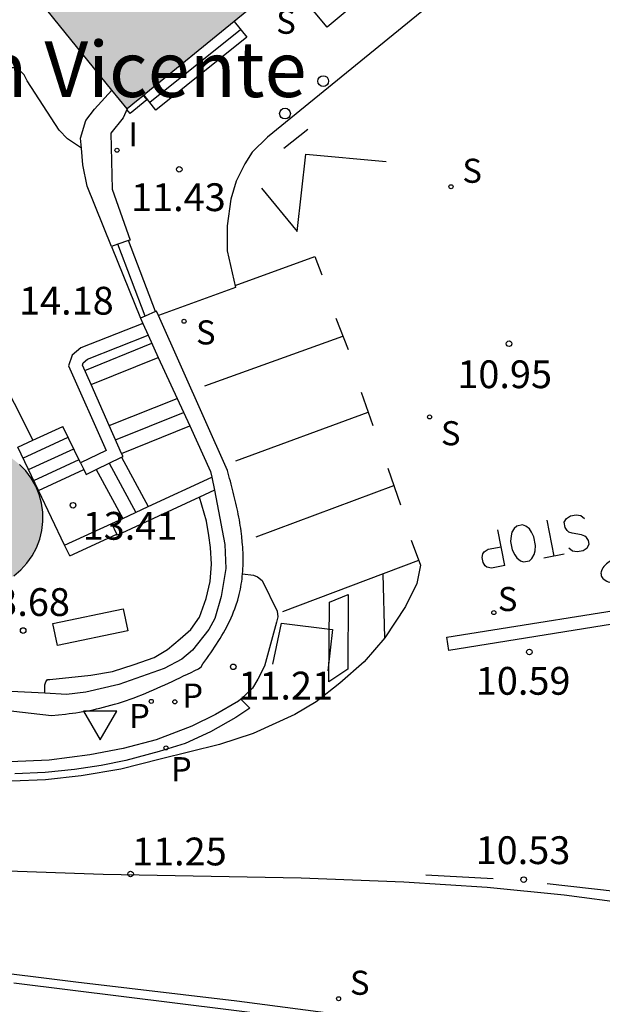
# Model space of a CAD drawing. Units: millimetres. Extents: x 580294 to 580646, y 4796540 to 4796792.
# Drawn here: x 580561 to 580577, y 4796706 to 4796732 of the extents above; entities that cross this region are included whole.
import ezdxf

# ---------------------------------------------------------------- set-up
doc = ezdxf.new("R2010")
doc.units = ezdxf.units.MM
for name, color, linetype in [('020204', 9, 'Continuous'), ('020308', 9, 'Continuous'), ('060106', 9, 'BARANDILLA'), ('060108', 9, 'Continuous'), ('060113', 4, 'Continuous'), ('060117', 9, 'Continuous'), ('060124', 9, 'Continuous'), ('060130', 9, 'Continuous'), ('060141', 9, 'Continuous'), ('070105', 6, 'Continuous'), ('070106', 6, 'Continuous'), ('080120', 9, 'Continuous'), ('080304', 9, 'Continuous'), ('090103', 9, 'Continuous'), ('090106', 9, 'Continuous'), ('100107', 3, 'Continuous'), ('210203', 4, 'Continuous'), ('210204', 9, 'Continuous'), ('210205', 4, 'Continuous'), ('210303', 4, 'Continuous'), ('210304', 9, 'Continuous'), ('210305', 4, 'Continuous'), ('250202', 9, 'Continuous'), ('260101', 9, 'Continuous'), ('260202', 9, 'Continuous'), ('260205', 9, 'Continuous'), ('270204', 9, 'Continuous'), ('270304', 9, 'Continuous'), ('990501', 21, 'Continuous')]:
    doc.layers.add(name, color=color, linetype=linetype)
doc.layers.add('080111', color=7, linetype='Continuous', lineweight=30)
doc.styles.add('ARIAL', font='ARIAL.TTF', dxfattribs={"height": 1})
doc.styles.add('ARIALI', font='ARIALI.TTF', dxfattribs={"height": 1})
doc.styles.add('ROMANS', font='romans__.ttf', dxfattribs={"height": 1})
doc.linetypes.add('BARANDILLA', pattern='A,1,[201,DONOSTI.shx,S=0.1,R=0,X=0,Y=0],1', length=2)

# ---------------------------------------------------------------- blocks, each defined once
blk = doc.blocks.new('HUEPIV')
blk.add_circle((0, 0), 0.145)
blk = doc.blocks.new('COTAPU')
blk.add_circle((0, 0), 0.075)
blk = doc.blocks.new('SANEA')
blk.add_circle((0, 0), 0.055)
blk = doc.blocks.new('PLUVI2')
blk.add_circle((0, 0), 0.055)
blk = doc.blocks.new('REIND')
blk.add_circle((0, 0), 0.055)
blk = doc.blocks.new('SETRA')
at = {"linetype": 'Continuous'}
blk.add_lwpolyline([(0.451, 0.26), (-0.45, 0.26), (-0.001, -0.52)], close=True, dxfattribs=at)
blk = doc.blocks.new('FAREDI')
blk.add_line((0, 0), (0.5, 0))
blk.add_lwpolyline([(0.5, 0, 0.159986), (0.538, -0.117, 0.106322), (0.675, -0.238, 0.071006), (0.858, -0.309, 0.057309), (1.099, -0.337, 0.057309), (1.339, -0.309, 0.071006), (1.522, -0.238, 0.106322), (1.659, -0.117, 0.159986), (1.697, 0, 0.159986), (1.659, 0.117, 0.106322), (1.522, 0.238, 0.071006), (1.339, 0.309, 0.057309), (1.099, 0.337, 0.057309), (0.858, 0.309, 0.071006), (0.675, 0.238, 0.106322), (0.538, 0.117, 0.159986)], format="xyb", close=True)
blk = doc.blocks.new('PLUVI3')
blk.add_circle((0, 0), 0.055)

msp = doc.modelspace()

# ---------------------------------------------------------------- hatches: boundary and pattern name
at = {"layer": '990501'}
for points in [[(580585.293, 4796747.186), (580585.55, 4796747.405), (580585.807, 4796747.623), (580585.007, 4796748.606), (580581.836, 4796752.428), (580577.26, 4796758.044), (580576.236, 4796759.301), (580575.211, 4796760.558), (580568.258, 4796754.859), (580561.306, 4796749.159), (580560.669, 4796749.924), (580560.032, 4796750.689), (580559.758, 4796750.463), (580559.485, 4796750.238), (580559.566, 4796750.139), (580559.648, 4796750.041), (580556.204, 4796747.204), (580552.759, 4796744.368), (580558.556, 4796737.206), (580564.352, 4796730.043), (580564.606, 4796730.249), (580564.86, 4796730.455), (580574.24, 4796738.112)], [(580556.149, 4796725.988), (580556.249, 4796727.505), (580558.234, 4796729.03), (580560.218, 4796730.556), (580557.744, 4796733.566), (580555.271, 4796736.576), (580552.644, 4796734.413), (580550.016, 4796732.25), (580549.181, 4796733.266), (580548.346, 4796734.283), (580546.224, 4796732.652), (580544.103, 4796731.022), (580545.75, 4796729.018), (580547.398, 4796727.013), (580546.049, 4796725.904), (580544.502, 4796724.632), (580544.742, 4796724.314), (580544.774, 4796724.324), (580544.795, 4796724.332), (580544.821, 4796724.34), (580544.873, 4796724.357), (580544.9, 4796724.363), (580544.915, 4796724.367), (580544.931, 4796724.371), (580544.961, 4796724.379), (580544.991, 4796724.383), (580545.036, 4796724.389), (580545.064, 4796724.389), (580545.093, 4796724.389), (580545.147, 4796724.382), (580545.172, 4796724.374), (580545.181, 4796724.371), (580545.208, 4796724.363), (580545.226, 4796724.354), (580545.259, 4796724.341), (580545.262, 4796724.339), (580545.288, 4796724.326), (580545.288, 4796724.326), (580545.314, 4796724.313), (580545.425, 4796724.384), (580545.536, 4796724.457), (580546.147, 4796723.667), (580545.926, 4796723.486), (580545.938, 4796723.457), (580545.945, 4796723.443), (580545.952, 4796723.43), (580545.964, 4796723.402), (580545.985, 4796723.353), (580545.999, 4796723.304), (580546.003, 4796723.276), (580546.006, 4796723.253), (580546.004, 4796723.22), (580546.002, 4796723.197), (580545.985, 4796723.143), (580545.97, 4796723.115), (580545.959, 4796723.095), (580545.933, 4796723.059), (580545.913, 4796723.035), (580545.903, 4796723.024), (580545.893, 4796723.012), (580545.882, 4796723.001), (580545.871, 4796722.989), (580545.86, 4796722.978), (580545.837, 4796722.955), (580545.825, 4796722.943), (580545.813, 4796722.932), (580545.787, 4796722.908), (580545.776, 4796722.897), (580545.763, 4796722.886), (580545.751, 4796722.874), (580547.406, 4796720.818), (580547.524, 4796720.889), (580547.556, 4796720.903), (580547.582, 4796720.915), (580547.629, 4796720.933), (580547.651, 4796720.938), (580547.675, 4796720.946), (580547.725, 4796720.953), (580547.759, 4796720.959), (580547.792, 4796720.956), (580547.818, 4796720.958), (580547.846, 4796720.954), (580547.866, 4796720.954), (580547.901, 4796720.949), (580547.914, 4796720.948), (580547.927, 4796720.945), (580547.941, 4796720.943), (580547.955, 4796720.941), (580547.983, 4796720.937), (580547.997, 4796720.934), (580548.024, 4796720.93), (580548.253, 4796721.099), (580548.857, 4796720.316), (580548.664, 4796720.109), (580548.664, 4796720.08), (580548.667, 4796720.038), (580548.667, 4796720.01), (580548.668, 4796719.996), (580548.668, 4796719.969), (580548.668, 4796719.927), (580548.666, 4796719.901), (580548.664, 4796719.873), (580548.66, 4796719.847), (580548.657, 4796719.829), (580548.642, 4796719.77), (580548.629, 4796719.736), (580548.62, 4796719.714), (580548.608, 4796719.69), (580548.584, 4796719.645), (580548.564, 4796719.617), (580548.555, 4796719.602), (580548.544, 4796719.588), (580548.534, 4796719.574), (580548.512, 4796719.546), (580548.49, 4796719.518), (580548.478, 4796719.504), (580548.461, 4796719.484), (580548.443, 4796719.463), (580548.42, 4796719.435), (580549.669, 4796718.266), (580551.26, 4796719.552), (580552.852, 4796720.838), (580554.086, 4796719.336), (580556.818, 4796716.011), (580557.819, 4796716.787), (580558.819, 4796717.564), (580559.002, 4796717.416), (580559.211, 4796717.287), (580559.434, 4796717.185), (580559.668, 4796717.113), (580559.91, 4796717.07), (580560.155, 4796717.057), (580560.399, 4796717.076), (580560.639, 4796717.125), (580560.871, 4796717.204), (580561.092, 4796717.311), (580561.297, 4796717.445), (580561.484, 4796717.603), (580561.65, 4796717.784), (580561.791, 4796717.984), (580561.907, 4796718.201), (580561.994, 4796718.43), (580562.052, 4796718.668), (580562.08, 4796718.912), (580562.077, 4796719.157), (580562.043, 4796719.4), (580561.979, 4796719.636), (580561.886, 4796719.863), (580561.765, 4796720.076), (580561.618, 4796720.273), (580561.448, 4796720.45), (580561.257, 4796720.603), (580561.049, 4796720.732), (580560.826, 4796720.834), (580560.591, 4796720.907), (580560.35, 4796720.949), (580560.105, 4796720.962), (580559.861, 4796720.943), (580559.62, 4796720.894), (580559.388, 4796720.816), (580559.1, 4796720.675), (580557.574, 4796722.572), (580556.049, 4796724.47)]]:
    msp.add_hatch(color=256, dxfattribs=at).paths.add_polyline_path(points)

# ---------------------------------------------------------------- linework, layer by layer
at = {"layer": '060106'}
msp.add_polyline3d([(580568.286, 4796715.062, 11.648), (580568.515, 4796716.162, 11.552), (580569.894, 4796715.997, 11.523), (580569.769, 4796714.877, 11.558)], dxfattribs=at)
at = {"layer": '060108'}
for points in [[(580584.943, 4796743.08, 11.32), (580575.549, 4796735.321, 11.361), (580568.138, 4796729.282, 11.382), (580567.726, 4796728.874, 11.382), (580567.526, 4796728.563, 11.382), (580567.295, 4796728.092, 11.382), (580567.15, 4796727.611, 11.382), (580567.05, 4796726.886, 11.382), (580567.055, 4796726.214, 11.382), (580567.276, 4796725.225, 11.382), (580565.194, 4796724.465, 11.434)], [(580567.467, 4796717.496, 11.142), (580567.765, 4796717.458, 11.146), (580567.869, 4796717.417, 11.149), (580567.994, 4796717.314, 11.15), (580568.403, 4796716.488, 11.152), (580568.415, 4796716.333, 11.153), (580568.385, 4796716.188, 11.152), (580568.061, 4796715.004, 11.169), (580567.877, 4796714.651, 11.164), (580567.734, 4796714.412, 11.19), (580567.417, 4796714.117, 11.193)], [(580567.417, 4796714.117, 11.193), (580567.353, 4796714.057, 11.194), (580566.734, 4796713.7, 11.235), (580566.094, 4796713.385, 11.293), (580565.133, 4796713.016, 11.34), (580564.243, 4796712.782, 11.395), (580563.343, 4796712.61, 11.464), (580562.246, 4796712.468, 11.556), (580561.2, 4796712.419, 11.616)]]:
    msp.add_polyline3d(points, dxfattribs=at)
at = {"layer": '060113'}
for points in [[(580567.417, 4796714.117, 11.092), (580567.665, 4796713.872, 11.097), (580567.283, 4796713.621, 11.106), (580566.602, 4796713.233, 11.149), (580565.921, 4796712.918, 11.203), (580565.218, 4796712.706, 11.245), (580564.318, 4796712.461, 11.312), (580563.656, 4796712.322, 11.363), (580562.932, 4796712.214, 11.398), (580562.145, 4796712.136, 11.44), (580561.327, 4796712.099, 11.522)], [(580560.286, 4796706.824, 11.696), (580562.968, 4796706.489, 11.477), (580567.313, 4796705.97, 10.909), (580570.26, 4796705.59, 10.788)]]:
    msp.add_polyline3d(points, dxfattribs=at)
at = {"layer": '060117'}
for points in [[(580567.243, 4796732.4, 11.495), (580567.582, 4796731.977, 11.495), (580565.13, 4796730.013, 11.495), (580564.81, 4796730.413, 11.495)], [(580563.379, 4796722.607, 12.193), (580565.193, 4796723.338, 12.193)], [(580563.871, 4796721.496, 12.422), (580565.699, 4796722.232, 12.422)], [(580563.097, 4796720.494, 13.677), (580562.62, 4796721.474, 14.035)], [(580564.201, 4796720.643, 12.98), (580564.924, 4796719.312, 12.98)], [(580561.96, 4796719.749, 13.469), (580563.185, 4796720.311, 13.469)], [(580562.666, 4796718.273, 13.469), (580563.942, 4796718.858, 13.469)]]:
    msp.add_polyline3d(points, dxfattribs=at)
at = {"layer": '060124'}
for points in [[(580565.119, 4796724.574, 11.537), (580564.392, 4796726.491, 11.569)], [(580561.809, 4796721.102, 14.023), (580562.62, 4796721.474, 14.023)], [(580564.204, 4796720.746, 12.744), (580566.04, 4796721.486, 12.744)], [(580561.402, 4796720.915, 14.023), (580561.809, 4796721.102, 14.023)], [(580563.521, 4796720.311, 13.341), (580564.237, 4796718.994, 13.341)], [(580562.806, 4796717.981, 13.641), (580564.078, 4796718.564, 13.641)]]:
    msp.add_polyline3d(points, dxfattribs=at)
at = {"layer": '060130'}
msp.add_polyline3d([(580561.293, 4796706.459, 11.794), (580570.055, 4796705.374, 10.886)], dxfattribs=at)
at = {"layer": '060141'}
for points in [[(580564.962, 4796730.223, 11.584), (580567.413, 4796732.187, 11.584)], [(580563.209, 4796722.988, 12.037), (580565.019, 4796723.717, 12.037)], [(580564.041, 4796721.114, 12.608), (580565.873, 4796721.852, 12.608)], [(580561.542, 4796720.622, 13.94), (580562.762, 4796721.182, 13.94)], [(580561.69, 4796720.312, 13.841), (580562.913, 4796720.873, 13.841)], [(580561.832, 4796720.017, 13.639), (580563.056, 4796720.578, 13.639)], [(580563.867, 4796720.48, 13.146), (580564.587, 4796719.156, 13.146)]]:
    msp.add_polyline3d(points, dxfattribs=at)
at = {"layer": '070105'}
for points in [[(580563.119, 4796728.981, 14.888), (580563.097, 4796729.255, 14.888), (580563.236, 4796729.734, 14.888), (580563.473, 4796730.036, 14.888), (580563.942, 4796730.55, 14.888)], [(580564.352, 4796730.043, 17.375), (580564.247, 4796729.805, 11.475), (580563.916, 4796729.392, 11.541), (580563.946, 4796727.881, 11.498), (580564.431, 4796726.505, 11.47), (580564.392, 4796726.491, 11.47)], [(580563.931, 4796726.329, 14.901), (580563.274, 4796727.961, 14.888), (580563.155, 4796728.53, 14.888), (580563.119, 4796728.981, 14.888)], [(580564.392, 4796726.491, 11.47), (580564.103, 4796726.389, 11.47)], [(580564.103, 4796726.389, 11.47), (580563.931, 4796726.329, 11.47)], [(580563.931, 4796726.329, 14.901), (580564.711, 4796724.392, 14.917)], [(580565.119, 4796724.574, 11.441), (580564.839, 4796724.449, 11.441)], [(580565.194, 4796724.465, 11.434), (580565.141, 4796724.584, 11.441), (580565.119, 4796724.574, 11.441)], [(580564.839, 4796724.449, 11.441), (580564.711, 4796724.392, 11.441)], [(580564.711, 4796724.392, 14.917), (580564.774, 4796724.254, 14.914)], [(580567.467, 4796717.496, 11.18), (580567.467, 4796717.499, 11.18), (580567.473, 4796717.57, 11.178), (580567.477, 4796717.641, 11.177), (580567.48, 4796717.712, 11.176), (580567.482, 4796717.784, 11.174), (580567.483, 4796717.855, 11.173), (580567.483, 4796717.927, 11.172), (580567.481, 4796717.998, 11.171), (580567.479, 4796718.07, 11.171), (580567.476, 4796718.141, 11.17), (580567.471, 4796718.213, 11.169), (580567.466, 4796718.284, 11.169), (580567.46, 4796718.355, 11.168), (580567.445, 4796718.503, 11.168), (580567.427, 4796718.65, 11.168), (580567.417, 4796718.726, 11.168), (580567.405, 4796718.802, 11.169), (580567.393, 4796718.877, 11.169), (580567.38, 4796718.953, 11.17), (580567.366, 4796719.028, 11.17), (580567.352, 4796719.103, 11.171), (580567.336, 4796719.178, 11.172), (580567.321, 4796719.252, 11.174), (580567.304, 4796719.327, 11.175), (580567.287, 4796719.401, 11.176), (580567.27, 4796719.476, 11.177), (580567.252, 4796719.55, 11.179), (580567.234, 4796719.624, 11.18), (580567.215, 4796719.698, 11.182), (580567.196, 4796719.771, 11.184), (580567.177, 4796719.845, 11.185), (580567.157, 4796719.919, 11.187), (580567.138, 4796719.993, 11.189), (580567.118, 4796720.066, 11.191), (580567.098, 4796720.14, 11.192), (580567.078, 4796720.213, 11.194), (580567.058, 4796720.287, 11.196), (580565.194, 4796724.465, 11.434)], [(580564.774, 4796724.254, 14.904), (580563.099, 4796723.592, 14.904), (580562.867, 4796723.399, 14.904), (580562.771, 4796723.114, 14.904), (580563.784, 4796720.829, 14.142), (580563.097, 4796720.494, 14.162)], [(580564.774, 4796724.254, 14.914), (580564.92, 4796723.936, 14.909)], [(580563.379, 4796722.607, 14.742), (580563.146, 4796723.131, 14.904), (580563.167, 4796723.193, 14.904), (580563.28, 4796723.287, 14.904), (580564.92, 4796723.936, 14.904)], [(580564.92, 4796723.936, 14.909), (580565.193, 4796723.338, 14.899)], [(580565.193, 4796723.338, 14.899), (580565.699, 4796722.232, 14.881)], [(580563.871, 4796721.496, 14.399), (580563.379, 4796722.607, 14.742)], [(580565.699, 4796722.232, 14.881), (580566.04, 4796721.486, 14.868)], [(580564.204, 4796720.746, 14.167), (580563.871, 4796721.496, 14.399)], [(580566.04, 4796721.486, 14.868), (580566.601, 4796720.26, 14.848), (580566.634, 4796720.103, 14.759)], [(580561.96, 4796719.749, 13.979), (580561.402, 4796720.915, 14.111)], [(580563.521, 4796720.311, 14.169), (580564.201, 4796720.643, 14.143)], [(580564.201, 4796720.643, 14.143), (580564.241, 4796720.662, 14.142), (580564.204, 4796720.746, 14.167)], [(580563.097, 4796720.494, 14.162), (580563.096, 4796720.494, 14.162)], [(580563.096, 4796720.494, 14.162), (580563.185, 4796720.311, 14.172)], [(580563.185, 4796720.311, 14.172), (580563.249, 4796720.179, 14.18), (580563.521, 4796720.311, 14.169)], [(580564.924, 4796719.312, 14.036), (580566.634, 4796720.103, 14.759)], [(580566.634, 4796720.103, 14.759), (580566.707, 4796719.751, 14.561)], [(580562.666, 4796718.273, 13.813), (580561.96, 4796719.749, 13.979)], [(580566.707, 4796719.751, 14.561), (580566.784, 4796719.381, 14.353), (580566.99, 4796718.285, 14.311), (580567.016, 4796717.643, 14.31), (580566.887, 4796716.885, 14.316), (580566.716, 4796716.293, 14.32), (580566.553, 4796715.992, 14.317), (580566.112, 4796715.439, 14.321), (580565.824, 4796715.198, 14.33), (580565.349, 4796714.946, 14.343), (580564.131, 4796714.511, 14.401), (580563.241, 4796714.307, 14.449), (580562.714, 4796714.24, 14.488), (580562.131, 4796714.272, 14.785)], [(580566.309, 4796719.567, 14.418), (580564.089, 4796718.54, 13.621), (580564.078, 4796718.564, 13.621)], [(580566.707, 4796719.751, 14.561), (580566.309, 4796719.567, 14.418)], [(580564.237, 4796718.994, 13.745), (580564.924, 4796719.312, 14.036)], [(580563.942, 4796718.858, 13.621), (580564.237, 4796718.994, 13.745)], [(580564.078, 4796718.564, 13.621), (580563.942, 4796718.858, 13.621)], [(580562.806, 4796717.981, 13.781), (580562.666, 4796718.273, 13.813)], [(580559.411, 4796714.006, 11.803), (580562.31, 4796713.672, 11.557), (580562.692, 4796713.713, 11.516), (580562.786, 4796713.724, 11.508), (580562.879, 4796713.736, 11.5), (580562.972, 4796713.749, 11.491), (580563.065, 4796713.763, 11.483), (580563.158, 4796713.778, 11.475), (580563.251, 4796713.795, 11.467), (580563.343, 4796713.812, 11.459), (580563.435, 4796713.831, 11.451), (580563.526, 4796713.851, 11.443), (580563.618, 4796713.873, 11.435), (580563.817, 4796713.922, 11.418), (580564.014, 4796713.978, 11.402), (580564.12, 4796714.01, 11.393), (580564.226, 4796714.043, 11.384), (580564.332, 4796714.078, 11.376), (580564.437, 4796714.115, 11.367), (580564.542, 4796714.153, 11.359), (580564.646, 4796714.193, 11.351), (580564.75, 4796714.233, 11.343), (580564.853, 4796714.275, 11.335), (580564.957, 4796714.318, 11.327), (580565.06, 4796714.362, 11.319), (580565.162, 4796714.407, 11.311), (580565.265, 4796714.453, 11.303), (580565.367, 4796714.499, 11.295), (580565.469, 4796714.546, 11.288), (580565.571, 4796714.594, 11.28), (580565.673, 4796714.642, 11.272), (580565.774, 4796714.691, 11.265), (580565.876, 4796714.74, 11.257), (580565.977, 4796714.789, 11.25), (580566.078, 4796714.838, 11.242), (580566.18, 4796714.888, 11.235), (580566.281, 4796714.937, 11.238), (580566.346, 4796714.99, 11.236), (580566.399, 4796715.065, 11.235), (580566.452, 4796715.141, 11.233), (580566.505, 4796715.216, 11.231), (580566.557, 4796715.292, 11.23), (580566.609, 4796715.368, 11.228), (580566.661, 4796715.444, 11.226), (580566.711, 4796715.52, 11.224), (580566.761, 4796715.597, 11.223), (580566.81, 4796715.674, 11.221), (580566.858, 4796715.751, 11.219), (580566.905, 4796715.829, 11.217), (580566.951, 4796715.907, 11.216), (580566.995, 4796715.986, 11.214), (580567.038, 4796716.065, 11.212), (580567.079, 4796716.145, 11.21), (580567.119, 4796716.225, 11.208), (580567.156, 4796716.306, 11.207), (580567.192, 4796716.388, 11.205), (580567.226, 4796716.47, 11.203), (580567.258, 4796716.553, 11.201), (580567.287, 4796716.637, 11.199), (580567.336, 4796716.789, 11.195), (580567.376, 4796716.943, 11.192), (580567.392, 4796717.011, 11.19), (580567.407, 4796717.079, 11.189), (580567.42, 4796717.148, 11.187), (580567.432, 4796717.218, 11.186), (580567.443, 4796717.288, 11.184), (580567.452, 4796717.358, 11.183), (580567.46, 4796717.428, 11.181), (580567.467, 4796717.496, 11.18)], [(580562.131, 4796714.272, 14.785), (580561.221, 4796714.321, 15.25), (580556.648, 4796714.874, 15.383), (580556.567, 4796714.573, 15.384), (580556.527, 4796714.515, 12.037)]]:
    msp.add_polyline3d(points, dxfattribs=at)
at = {"layer": '070106'}
msp.add_polyline3d([(580564.839, 4796724.449, 11.534), (580564.103, 4796726.389, 11.567)], dxfattribs=at)
at = {"layer": '080111'}
for points in [[(580585.403, 4796747.28, 11.371), (580585.293, 4796747.186, 11.371), (580574.24, 4796738.112, 11.382), (580567.243, 4796732.4, 11.554)], [(580563.942, 4796730.55, 18.074), (580558.556, 4796737.206, 19.682), (580555.975, 4796740.394, 20.453)], [(580567.243, 4796732.4, 11.554), (580564.86, 4796730.455, 11.613), (580564.81, 4796730.413, 11.594)], [(580564.352, 4796730.043, 17.951), (580563.942, 4796730.55, 18.074)], [(580564.81, 4796730.413, 11.594), (580564.606, 4796730.249, 11.52), (580564.352, 4796730.043, 17.868)], [(580561.297, 4796717.445, 16.669), (580561.484, 4796717.603, 16.669), (580561.65, 4796717.784, 16.669), (580561.791, 4796717.984, 16.669), (580561.907, 4796718.201, 16.669), (580561.994, 4796718.43, 16.669), (580562.052, 4796718.668, 16.669), (580562.08, 4796718.912, 16.669), (580562.077, 4796719.157, 16.669), (580562.043, 4796719.4, 16.669), (580561.979, 4796719.636, 16.669), (580561.886, 4796719.863, 16.669), (580561.765, 4796720.076, 16.669), (580561.618, 4796720.273, 16.669), (580561.448, 4796720.45, 16.669)]]:
    msp.add_polyline3d(points, dxfattribs=at)
at = {"layer": '080120'}
msp.add_polyline3d([(580564.79, 4796730.398, 11.616), (580564.88, 4796730.29, 11.616), (580564.436, 4796729.919, 11.477), (580564.346, 4796730.028, 11.477)], dxfattribs=at)
at = {"layer": '090103'}
msp.add_polyline3d([(580562.351, 4796716.152, 14.296), (580564.249, 4796716.549, 14.292), (580564.372, 4796715.962, 14.293), (580562.474, 4796715.565, 14.297), (580562.351, 4796716.152, 14.296)], dxfattribs=at)
at = {"layer": '090106'}
msp.add_polyline3d([(580568.774, 4796733.414, 14.009), (580571.7, 4796735.857, 14.009), (580572.671, 4796734.694, 13.932), (580569.745, 4796732.252, 13.932), (580568.774, 4796733.414, 14.009)], dxfattribs=at)
at = {"layer": '100107'}
for points in [[(580563.119, 4796728.981, 16.353), (580562.743, 4796729.233, 16.353), (580562.523, 4796729.47, 16.361), (580561.655, 4796730.8, 16.497), (580561.571, 4796730.966, 16.547), (580561.384, 4796731.151, 16.651), (580561.125, 4796731.149, 16.683), (580560.877, 4796731.044, 16.764), (580560.66, 4796731.011, 16.772), (580560.358, 4796731.206, 16.802), (580560.035, 4796731.463, 16.816), (580558.517, 4796733.7, 17.559), (580556.009, 4796736.874, 18.122), (580555.559, 4796737.534, 18.175), (580555.464, 4796737.886, 18.178), (580555.534, 4796738.207, 18.178), (580555.76, 4796738.499, 18.179), (580555.872, 4796738.831, 18.178), (580555.766, 4796739.183, 18.173), (580555.524, 4796739.657, 18.172), (580555.355, 4796740.195, 18.17), (580555.39, 4796740.607, 18.17)], [(580559.845, 4796723.584, 15.353), (580560.174, 4796723.637, 15.353), (580560.277, 4796723.648, 15.353), (580560.391, 4796723.617, 15.353), (580560.548, 4796723.484, 15.353), (580560.694, 4796723.329, 15.353), (580560.789, 4796723.102, 15.353), (580561.809, 4796721.102, 15.353)], [(580562.131, 4796714.272, 14.339), (580562.132, 4796714.502, 14.339), (580562.163, 4796714.586, 14.339), (580562.204, 4796714.648, 14.339), (580562.266, 4796714.648, 14.339), (580563.374, 4796714.76, 14.339), (580563.953, 4796714.857, 14.339), (580564.542, 4796715.047, 14.339), (580565.08, 4796715.237, 14.339), (580565.441, 4796715.457, 14.339), (580565.781, 4796715.739, 14.339), (580566.069, 4796715.99, 14.339), (580566.305, 4796716.323, 14.339), (580566.488, 4796716.832, 14.339), (580566.588, 4796717.289, 14.339), (580566.627, 4796717.755, 14.339), (580566.603, 4796718.211, 14.339), (580566.559, 4796718.532, 14.339), (580566.494, 4796718.914, 14.339), (580566.309, 4796719.567, 14.339)]]:
    msp.add_polyline3d(points, dxfattribs=at)
at = {"layer": '260101'}
for points in [[(580568.578, 4796728.987, 11.301), (580569.224, 4796729.493, 11.298)], [(580567.979, 4796727.906, 11.303), (580568.937, 4796726.731, 11.287), (580569.176, 4796728.822, 11.276), (580571.341, 4796728.626, 11.187)], [(580539.782, 4796726.691, 13.529), (580540.56, 4796724.118, 13.407), (580541.342, 4796722.245, 13.304), (580542.044, 4796720.783, 13.203), (580542.878, 4796719.433, 13.134), (580543.777, 4796718.217, 13.039), (580544.855, 4796717.014, 12.941), (580546.302, 4796715.503, 12.834), (580547.198, 4796714.676, 12.732), (580548.519, 4796713.653, 12.654), (580549.849, 4796712.729, 12.528), (580551.223, 4796711.974, 12.416), (580553.166, 4796710.978, 12.311), (580554.46, 4796710.477, 12.15), (580555.464, 4796710.174, 12.04), (580557.502, 4796709.723, 11.906), (580559.072, 4796709.558, 11.783), (580563.71, 4796709.396, 11.36), (580569.049, 4796709.296, 10.94), (580571.819, 4796709.185, 10.777), (580574.066, 4796709.037, 10.593), (580576.147, 4796708.832, 10.421), (580577.917, 4796708.602, 10.251)], [(580567.264, 4796725.28, 11.318), (580569.415, 4796726.057, 11.251), (580569.605, 4796725.561, 11.23)], [(580569.986, 4796724.393, 11.202), (580570.313, 4796723.546, 11.191)], [(580566.445, 4796722.566, 11.296), (580570.173, 4796723.91, 11.206)], [(580570.663, 4796722.398, 11.129), (580570.98, 4796721.499, 11.092)], [(580567.288, 4796720.542, 11.231), (580570.852, 4796721.861, 11.118)], [(580571.381, 4796720.352, 11.033), (580571.73, 4796719.36, 10.968)], [(580567.83, 4796718.494, 11.193), (580571.548, 4796719.876, 11.011)], [(580576.141, 4796718.887, 10.659), (580576.202, 4796718.994, 10.659)], [(580576.202, 4796718.994, 10.659), (580576.31, 4796719.062, 10.659)], [(580576.31, 4796719.062, 10.659), (580576.467, 4796719.092, 10.659)], [(580576.467, 4796719.092, 10.659), (580576.593, 4796719.069, 10.659)], [(580576.593, 4796719.069, 10.659), (580576.689, 4796718.991, 10.659)], [(580574.863, 4796718.785, 10.659), (580574.794, 4796718.724, 10.659)], [(580575.02, 4796718.815, 10.659), (580574.863, 4796718.785, 10.659)], [(580575.107, 4796718.784, 10.659), (580575.02, 4796718.815, 10.659)], [(580575.203, 4796718.707, 10.659), (580575.107, 4796718.784, 10.659)], [(580575.869, 4796717.976, 10.659), (580575.684, 4796718.942, 10.659)], [(580576.168, 4796718.749, 10.659), (580576.141, 4796718.887, 10.659)], [(580576.224, 4796718.664, 10.659), (580576.168, 4796718.749, 10.659)], [(580574.539, 4796717.721, 10.659), (580574.354, 4796718.688, 10.659)], [(580574.712, 4796718.518, 10.659), (580574.699, 4796718.372, 10.659)], [(580574.733, 4796718.617, 10.659), (580574.712, 4796718.518, 10.659)], [(580574.794, 4796718.724, 10.659), (580574.733, 4796718.617, 10.659)], [(580575.259, 4796718.623, 10.659), (580575.203, 4796718.707, 10.659)], [(580575.325, 4796718.492, 10.659), (580575.259, 4796718.623, 10.659)], [(580575.369, 4796718.262, 10.659), (580575.325, 4796718.492, 10.659)], [(580576.272, 4796718.625, 10.659), (580576.224, 4796718.664, 10.659)], [(580576.359, 4796718.594, 10.659), (580576.272, 4796718.625, 10.659)], [(580576.612, 4796718.547, 10.659), (580576.359, 4796718.594, 10.659)], [(580576.699, 4796718.516, 10.659), (580576.612, 4796718.547, 10.659)], [(580576.747, 4796718.477, 10.659), (580576.699, 4796718.516, 10.659)], [(580576.803, 4796718.393, 10.659), (580576.747, 4796718.477, 10.659)], [(580572.016, 4796718.409, 10.92), (580572.269, 4796717.727, 10.887), (580572.169, 4796717.239, 10.874), (580571.863, 4796716.615, 10.872), (580571.309, 4796715.772, 10.881), (580570.744, 4796715.126, 10.899), (580570.095, 4796714.542, 10.939), (580569.456, 4796714.04, 10.966), (580568.878, 4796713.705, 11), (580567.753, 4796713.189, 11.057), (580566.843, 4796712.893, 11.138), (580565.24, 4796712.499, 11.242), (580564.185, 4796712.222, 11.336), (580563.109, 4796712.049, 11.399), (580562.146, 4796711.939, 11.464), (580561.245, 4796711.902, 11.528), (580560.105, 4796711.966, 11.604), (580558.83, 4796712.113, 11.704), (580557.595, 4796712.363, 11.813), (580556.412, 4796712.645, 11.892), (580555.281, 4796713.021, 11.98), (580554.252, 4796713.428, 12.067)], [(580574.089, 4796718.16, 10.659), (580574.442, 4796718.228, 10.659)], [(580574.699, 4796718.372, 10.659), (580574.743, 4796718.142, 10.659)], [(580575.356, 4796718.116, 10.659), (580575.369, 4796718.262, 10.659)], [(580576.273, 4796718.196, 10.659), (580576.369, 4796718.119, 10.659)], [(580576.76, 4796718.194, 10.659), (580576.821, 4796718.301, 10.659)], [(580576.821, 4796718.301, 10.659), (580576.803, 4796718.393, 10.659)], [(580573.929, 4796717.939, 10.659), (580573.951, 4796718.038, 10.659)], [(580573.955, 4796717.801, 10.659), (580573.929, 4796717.939, 10.659)], [(580573.951, 4796718.038, 10.659), (580573.981, 4796718.092, 10.659)], [(580573.981, 4796718.092, 10.659), (580574.089, 4796718.16, 10.659)], [(580574.743, 4796718.142, 10.659), (580574.808, 4796718.011, 10.659)], [(580574.808, 4796718.011, 10.659), (580574.865, 4796717.927, 10.659)], [(580575.274, 4796717.91, 10.659), (580575.335, 4796718.017, 10.659)], [(580575.335, 4796718.017, 10.659), (580575.356, 4796718.116, 10.659)], [(580576.143, 4796718.028, 10.659), (580575.595, 4796717.923, 10.659)], [(580576.369, 4796718.119, 10.659), (580576.495, 4796718.095, 10.659)], [(580576.495, 4796718.095, 10.659), (580576.652, 4796718.125, 10.659)], [(580576.652, 4796718.125, 10.659), (580576.76, 4796718.194, 10.659)], [(580568.549, 4796716.479, 11.089), (580572.219, 4796717.862, 10.912)], [(580574.012, 4796717.716, 10.659), (580573.955, 4796717.801, 10.659)], [(580574.06, 4796717.677, 10.659), (580574.012, 4796717.716, 10.659)], [(580574.186, 4796717.654, 10.659), (580574.06, 4796717.677, 10.659)], [(580574.539, 4796717.721, 10.659), (580574.186, 4796717.654, 10.659)], [(580574.865, 4796717.927, 10.659), (580574.961, 4796717.85, 10.659)], [(580574.961, 4796717.85, 10.659), (580575.048, 4796717.819, 10.659)], [(580575.048, 4796717.819, 10.659), (580575.205, 4796717.849, 10.659)], [(580575.205, 4796717.849, 10.659), (580575.274, 4796717.91, 10.659)], [(580571.309, 4796715.772, 10.891), (580571.259, 4796717.5, 10.942)], [(580570.317, 4796716.936, 10.974), (580570.31, 4796714.927, 10.919), (580569.794, 4796714.581, 10.954), (580569.811, 4796716.736, 11.012), (580570.317, 4796716.936, 10.974)], [(580579.013, 4796716.386, 10.416), (580573.031, 4796715.432, 10.739), (580572.974, 4796715.79, 10.742), (580578.956, 4796716.744, 10.419), (580579.013, 4796716.386, 10.416)], [(580574.223, 4796709.266, 10.576), (580572.41, 4796709.367, 10.711)], [(580575.685, 4796709.141, 10.411), (580577.52, 4796708.936, 10.276)]]:
    msp.add_polyline3d(points, dxfattribs=at)

# ---------------------------------------------------------------- block references
at = {"layer": '020204', "rotation": 359.9987685839998}
for p in [(580565.758, 4796728.413, 11.433), (580574.656, 4796723.706, 10.945), (580562.893, 4796719.348, 13.407), (580561.547, 4796715.966, 13.684), (580575.204, 4796715.387, 10.594), (580567.215, 4796714.986, 11.21), (580564.445, 4796709.396, 11.253), (580575.052, 4796709.245, 10.526)]:
    msp.add_blockref('COTAPU', p, dxfattribs=at)
at = {"layer": '210203', "rotation": 359.9987685839998}
for p in [(580565.003, 4796714.055, 11.336), (580565.639, 4796714.042, 11.297)]:
    msp.add_blockref('PLUVI2', p, dxfattribs=at)
at = {"layer": '210204', "rotation": 359.9987685839998}
for p in [(580573.09, 4796727.943, 11.098), (580565.889, 4796724.313, 11.319), (580572.511, 4796721.73, 10.933), (580574.245, 4796716.451, 10.654), (580570.057, 4796706.031, 11.004)]:
    msp.add_blockref('SANEA', p, dxfattribs=at)
at = {"layer": '210205', "rotation": 359.9987685839998}
msp.add_blockref('PLUVI3', (580565.398, 4796712.8, 11.132), dxfattribs=at)
at = {"layer": '250202', "rotation": 195.7791685977299}
msp.add_blockref('FAREDI', (580578.776, 4796717.915, 10.443), dxfattribs=at)
at = {"layer": '260202', "rotation": 359.9987685839998}
for p in [(580569.642, 4796730.793, 11.357), (580568.612, 4796729.916, 11.372)]:
    msp.add_blockref('HUEPIV', p, dxfattribs=at)
at = {"layer": '260205', "rotation": 359.9987685839998}
msp.add_blockref('SETRA', (580563.627, 4796713.534, 11.463), dxfattribs=at)
at = {"layer": '270204', "rotation": 359.9987685839998}
msp.add_blockref('REIND', (580564.078, 4796728.928, 11.489), dxfattribs=at)

# ---------------------------------------------------------------- texts
at = {"layer": '020308', "style": 'ARIAL'}
for s, p in [('11.43', (580564.457, 4796727.285, 11.433)), ('14.18', (580561.435, 4796724.492, 14.18)), ('10.95', (580573.259, 4796722.507, 10.945)), ('13.41', (580563.152, 4796718.417, 13.407)), ('13.68', (580560.254, 4796716.36, 13.684)), ('11.21', (580567.352, 4796714.105, 11.21)), ('10.59', (580573.758, 4796714.234, 10.594)), ('11.25', (580564.483, 4796709.629, 11.253)), ('10.53', (580573.753, 4796709.664, 10.526))]:
    msp.add_text(s, height=0.75, rotation=359.9988, dxfattribs=at).set_placement(p)
at = {"layer": '080304', "style": 'ARIALI'}
msp.add_text('Villa San Vicente', height=1.49996, rotation=359.9988, dxfattribs=at).set_placement((580553.532, 4796730.363))
at = {"layer": '210303', "style": 'ROMANS'}
for p in [(580565.84, 4796713.886, 11.297), (580564.404, 4796713.336, 11.336)]:
    msp.add_text('P', height=0.65, rotation=359.9988, dxfattribs=at).set_placement(p)
at = {"layer": '210304', "style": 'ROMANS'}
for p in [(580568.374, 4796732.07, 11.416), (580573.396, 4796728.049, 11.098), (580566.21, 4796723.687, 11.319), (580572.817, 4796720.966, 10.933), (580574.353, 4796716.492, 10.654), (580570.363, 4796706.137, 11.004)]:
    msp.add_text('S', height=0.65, rotation=359.9988, dxfattribs=at).set_placement(p)
at = {"layer": '210305', "style": 'ROMANS'}
msp.add_text('P', height=0.65, rotation=359.9988, dxfattribs=at).set_placement((580565.535, 4796711.9, 11.132))
at = {"layer": '270304', "style": 'ROMANS'}
msp.add_text('I', height=0.65, rotation=359.9988, dxfattribs=at).set_placement((580564.384, 4796729.034, 11.489))

doc.saveas('drawing.dxf')
